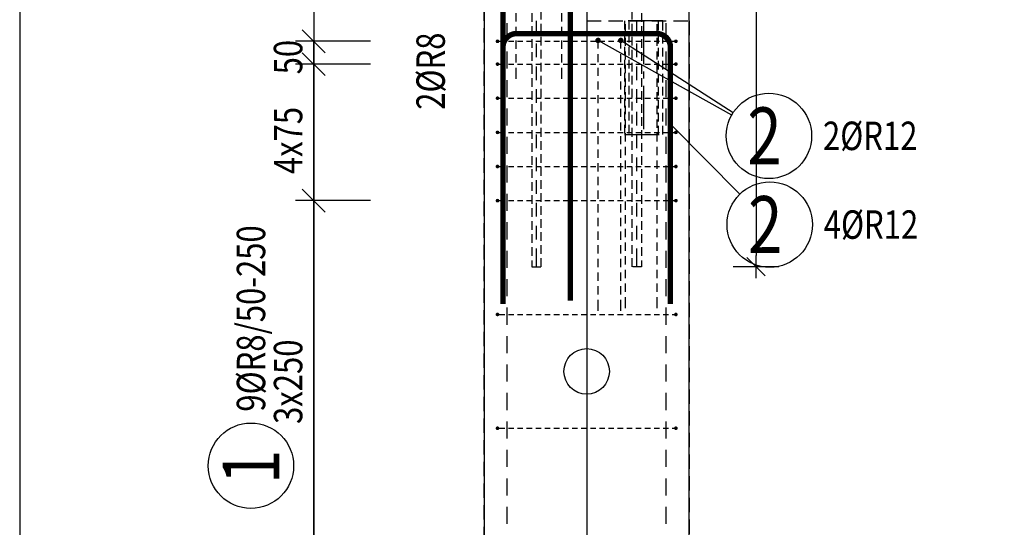
# Model space of a CAD drawing. Units: millimetres. Extents: x 11176 to 32176, y -46123 to -28746.
# Drawn here: x 21730 to 23894, y -36006 to -34891 of the extents above; entities that cross this region are included whole.
import ezdxf

# ---------------------------------------------------------------- set-up
doc = ezdxf.new("R2010")
doc.units = ezdxf.units.MM
doc.header["$LTSCALE"] = 20
doc.linetypes.add('CENTER2', pattern=[28.575, 19.05, -3.175, 3.175, -3.175])
doc.linetypes.add('HIDDEN2', pattern=[4.7625, 3.175, -1.5875])
doc.layers.add('CUTVIEWLIMITS', color=1, linetype='Continuous', plot=False)
for name, color, linetype in [('K-KOTY', 151, 'Continuous'), ('K-OCEL', 122, 'Continuous'), ('K-OCEL_NEVID', 31, 'HIDDEN2'), ('K-OSY', 6, 'CENTER2'), ('K-TVAR', 2, 'Continuous'), ('K-TVAR_NEVID', 21, 'HIDDEN2'), ('Kóty_POPIS_ŘADY', 2, 'Continuous'), ('P_PŘÍČNÉ-HORNÍ', 31, 'Continuous'), ('Polp_POLOŽKA', 2, 'Continuous')]:
    doc.layers.add(name, color=color, linetype=linetype)
doc.styles.add('KCE-text', font='romans.shx', dxfattribs={"width": 0.8, "height": 62.5})
doc.styles.add('RomanS', font='romans.shx', dxfattribs={"width": 0.7})
doc.dimstyles.new('KCE-25', dxfattribs={"dimscale": 25, "dimtxt": 2.5, "dimasz": 1, "dimexe": 1.25, "dimexo": 0.625, "dimtad": 1, "dimdec": 0, "dimtxsty": 'RomanS', "dimblk": 'dim_end', "dimcen": 2.5, "dimse1": 1, "dimse2": 1, "dimclrt": 2, "dimadec": 1, "dimazin": 0, "dimtfac": 1, "dimtdec": 0, "dimtix": 1, "dimtmove": 2, "dimatfit": 3, "dimldrblk": 'dim_end', "dimfxl": 1, "dimarcsym": 0})

# ---------------------------------------------------------------- blocks, each defined once
blk = doc.blocks.new('dim_end')
for p, q in [((0, 2), (0, -2)), ((1, 0), (-1, 0)), ((-0.8, -0.8), (0.8, 0.8))]:
    blk.add_line(p, q)
blk = doc.blocks.new('*D165')
at = {"layer": 'Defpoints', "color": 0, "ltscale": 0.5, "transparency": 16777216}
for p in [(23200.9, -33933.2), (23095.9, -35433.2), (23348, -35433.2)]:
    blk.add_point(p, dxfattribs=at)
at = {"layer": 'K-KOTY', "color": 0, "lineweight": -2, "ltscale": 0.5, "transparency": 16777216}
blk.add_line((23348, -33958.2), (23348, -35408.2), dxfattribs=at)
at = {"layer": 'K-KOTY', "color": 0, "lineweight": -2, "ltscale": 0.5, "transparency": 16777216, "xscale": 25, "yscale": 25, "zscale": 25}
for p, rotation in [((23348, -33933.2), 90), ((23348, -35433.2), 270)]:
    blk.add_blockref('dim_end', p, dxfattribs=dict(at, rotation=rotation))
at = {"layer": 'K-KOTY', "color": 2, "ltscale": 0.5, "transparency": 16777216, "insert": (23301.1, -34683.2), "char_height": 62.5, "attachment_point": 5, "rotation": 90, "style": 'RomanS'}
blk.add_mtext('1500', dxfattribs=at)

msp = doc.modelspace()

# ---------------------------------------------------------------- linework, layer by layer
at = {"layer": 'CUTVIEWLIMITS'}
msp.add_lwpolyline([(21729.8, -45394), (24221.9, -45394), (24221.9, -33142), (21729.8, -33142)], close=True, dxfattribs=at)
at = {"layer": 'Defpoints', "color": 5}
msp.add_line((22375.8, -30273, 0), (22375.8, -46123, 0), dxfattribs=at)
at = {"layer": 'Defpoints', "color": 1}
msp.add_line((22975.8, -30273, 0), (22975.8, -46123, 0), dxfattribs=at)
at = {"layer": 'K-OCEL', "color": 7, "ltscale": 0.5}
msp.add_circle((22975.8, -35663, 0), 50, dxfattribs=at)
at = {"layer": 'K-OCEL_NEVID', "color": 7, "linetype": 'HIDDEN2', "ltscale": 0.3}
for p, q in [((22855.6, -33933.2), (22855.6, -35433.2)), ((22875.6, -35433.2), (22875.6, -33933.2)), ((23075.9, -35433.2), (23075.9, -33933.2)), ((23095.9, -33933.2), (23095.9, -35433.2)), ((22855.6, -35433.2), (22875.6, -35433.2)), ((23095.9, -35433.2), (23075.9, -35433.2))]:
    msp.add_line(p, q, dxfattribs=at)
at = {"layer": 'K-OCEL_NEVID', "color": 7, "ltscale": 0.3}
for p, q in [((23142.8, -34893), (23058.8, -34893)), ((23058.8, -34893), (23058.8, -35143)), ((23133.3, -34893), (23068.3, -34893)), ((23068.3, -34893), (23068.3, -35143)), ((23133.3, -35143), (23133.3, -34893)), ((23142.8, -35143), (23142.8, -34893)), ((23058.8, -35143), (23142.8, -35143)), ((23068.3, -35143), (23133.3, -35143))]:
    msp.add_line(p, q, dxfattribs=at)
at = {"layer": 'K-OSY', "color": 7, "ltscale": 0.25}
msp.add_line((23100.8, -34893), (23100.8, -35143), dxfattribs=at)
at = {"layer": 'K-TVAR', "color": 7, "ltscale": 0.5}
for p, q in [((22750.8, -33933), (22750.8, -44323)), ((23200.8, -44323), (23200.9, -33933.2))]:
    msp.add_line(p, q, dxfattribs=at)
at = {"layer": 'K-TVAR_NEVID', "color": 7, "ltscale": 0.5}
for p, q in [((22750.8, -44323), (22750.6, -33933)), ((22975.8, -33933), (22975.8, -34893)), ((22975.8, -34893), (23200.9, -34893)), ((23200.9, -34893), (23200.8, -44323))]:
    msp.add_line(p, q, dxfattribs=at)
at = {"layer": 'Kóty_POPIS_ŘADY', "color": 151}
for p, q in [((22400.8, -34963), (22350.8, -34913)), ((22500.8, -34938), (22335.8, -34938)), ((22375.8, -36038), (22375.8, -34938)), ((22350.8, -34963), (22400.8, -35013)), ((22400.8, -35013), (22350.8, -34963)), ((22500.8, -34988), (22335.8, -34988)), ((22350.8, -35263), (22400.8, -35313)), ((22400.8, -35313), (22350.8, -35263)), ((22500.8, -35288), (22335.8, -35288))]:
    msp.add_line(p, q, dxfattribs=at)
at = {"layer": 'P_PŘÍČNÉ-HORNÍ'}
for points in [[(22791.8, -35507.8, 12, 12, 0), (22791.8, -33993.8, 12, 12, -0.414214), (22821.8, -33963.8, 12, 12, 0), (22909.8, -33963.8, 12, 12, -0.414214), (22939.8, -33993.8, 12, 12, 0), (22939.8, -35507.8, 12, 12, 0)], [(22791.8, -35515, 12, 12, 0), (22791.8, -34951, 12, 12, -0.414214), (22821.8, -34921, 12, 12, 0), (23129.8, -34921, 12, 12, -0.414214), (23159.8, -34951, 12, 12, 0), (23159.8, -35515, 12, 12, 0)]]:
    msp.add_lwpolyline(points, format="xyseb", dxfattribs=at)
for points in [[(22820.9, -34894.2), (22820.9, -34876.2)], [(22920.9, -34894.2), (22920.9, -34876.2)], [(22800.8, -34935.5), (22800.8, -34898)], [(22800.8, -34935.5), (22800.8, -34898)], [(22865.8, -34923), (22865.8, -34893)], [(22865.8, -34923), (22865.8, -34893)], [(23060.8, -34918), (23060.8, -34900)], [(23060.8, -34918), (23060.8, -34900)], [(23085.8, -34923), (23085.8, -34893)], [(23085.8, -34923), (23085.8, -34893)], [(23130.8, -34918), (23130.8, -34900)], [(23130.8, -34918), (23130.8, -34900)], [(23150.8, -34935.5), (23150.8, -34898)], [(23150.8, -34935.5), (23150.8, -34898)], [(22820.9, -34924.2), (22820.9, -34906.2)], [(22920.9, -34924.2), (22920.9, -34906.2)], [(22783.8, -34938), (22795.8, -34938)], [(22803.8, -34938), (22815.8, -34938)], [(22820.9, -34954.2), (22820.9, -34936.2)], [(22823.8, -34938), (22835.8, -34938)], [(22843.8, -34938), (22855.8, -34938)], [(22863.8, -34938), (22875.8, -34938)], [(22865.8, -34973), (22865.8, -34943)], [(22865.8, -34973), (22865.8, -34943)], [(22883.8, -34938), (22895.8, -34938)], [(22903.8, -34938), (22915.8, -34938)], [(22920.9, -34954.2), (22920.9, -34936.2)], [(22923.8, -34938), (22935.8, -34938)], [(22943.8, -34938), (22955.8, -34938)], [(22963.8, -34938), (22975.8, -34938)], [(22983.8, -34938), (22995.8, -34938)], [(23000.8, -34954), (23000.8, -34942)], [(23003.8, -34938), (23015.8, -34938)], [(23023.8, -34938), (23035.8, -34938)], [(23043.8, -34938), (23055.8, -34938)], [(23050.8, -34954), (23050.8, -34942)], [(23060.8, -34948), (23060.8, -34930)], [(23060.8, -34948), (23060.8, -34930)], [(23063.8, -34938), (23075.8, -34938)], [(23083.8, -34938), (23095.8, -34938)], [(23085.8, -34973), (23085.8, -34943)], [(23085.8, -34973), (23085.8, -34943)], [(23103.8, -34938), (23115.8, -34938)], [(23123.8, -34938), (23135.8, -34938)], [(23130.8, -34948), (23130.8, -34930)], [(23130.8, -34948), (23130.8, -34930)], [(23143.8, -34938), (23155.8, -34938)], [(23163.8, -34938), (23167.8, -34938)], [(22800.8, -34998), (22800.8, -34960.5)], [(22800.8, -34998), (22800.8, -34960.5)], [(22820.9, -34984.2), (22820.9, -34966.2)], [(22920.9, -34984.2), (22920.9, -34966.2)], [(23000.8, -34984), (23000.8, -34966)], [(23050.8, -34984), (23050.8, -34966)], [(23060.8, -34978), (23060.8, -34960)], [(23060.8, -34978), (23060.8, -34960)], [(23130.8, -34978), (23130.8, -34960)], [(23130.8, -34978), (23130.8, -34960)], [(23150.8, -34998), (23150.8, -34960.5)], [(23150.8, -34998), (23150.8, -34960.5)], [(22783.8, -34988), (22795.8, -34988)], [(22803.8, -34988), (22815.8, -34988)], [(22823.8, -34988), (22835.8, -34988)], [(22843.8, -34988), (22855.8, -34988)], [(22863.8, -34988), (22875.8, -34988)], [(22883.8, -34988), (22895.8, -34988)], [(22903.8, -34988), (22915.8, -34988)], [(22923.8, -34988), (22935.8, -34988)], [(22943.8, -34988), (22955.8, -34988)], [(22963.8, -34988), (22975.8, -34988)], [(22983.8, -34988), (22995.8, -34988)], [(23003.8, -34988), (23015.8, -34988)], [(23023.8, -34988), (23035.8, -34988)], [(23043.8, -34988), (23055.8, -34988)], [(23063.8, -34988), (23075.8, -34988)], [(23083.8, -34988), (23095.8, -34988)], [(23103.8, -34988), (23115.8, -34988)], [(23123.8, -34988), (23135.8, -34988)], [(23143.8, -34988), (23155.8, -34988)], [(23163.8, -34988), (23167.8, -34988)], [(22820.9, -35014.2), (22820.9, -34996.2)], [(22865.8, -35023), (22865.8, -34993)], [(22865.8, -35023), (22865.8, -34993)], [(22920.9, -35014.2), (22920.9, -34996.2)], [(23000.8, -35014), (23000.8, -34996)], [(23050.8, -35014), (23050.8, -34996)], [(23060.8, -35008), (23060.8, -34990)], [(23060.8, -35008), (23060.8, -34990)], [(23085.8, -35023), (23085.8, -34993)], [(23085.8, -35023), (23085.8, -34993)], [(23130.8, -35008), (23130.8, -34990)], [(23130.8, -35008), (23130.8, -34990)], [(22800.8, -35060.5), (22800.8, -35023)], [(22800.8, -35060.5), (22800.8, -35023)], [(22820.9, -35020.2), (22820.9, -35014.2)], [(22920.9, -35020.2), (22920.9, -35014.2)], [(23000.8, -35044), (23000.8, -35026)], [(23050.8, -35044), (23050.8, -35026)], [(23060.8, -35038), (23060.8, -35020)], [(23060.8, -35038), (23060.8, -35020)], [(23130.8, -35038), (23130.8, -35020)], [(23130.8, -35038), (23130.8, -35020)], [(23150.8, -35060.5), (23150.8, -35023)], [(23150.8, -35060.5), (23150.8, -35023)], [(22865.8, -35073), (22865.8, -35043)], [(22865.8, -35073), (22865.8, -35043)], [(23060.8, -35068), (23060.8, -35050)], [(23060.8, -35068), (23060.8, -35050)], [(23085.8, -35073), (23085.8, -35043)], [(23085.8, -35073), (23085.8, -35043)], [(23130.8, -35068), (23130.8, -35050)], [(23130.8, -35068), (23130.8, -35050)], [(22783.8, -35063), (22795.8, -35063)], [(22803.8, -35063), (22815.8, -35063)], [(22823.8, -35063), (22835.8, -35063)], [(22843.8, -35063), (22855.8, -35063)], [(22863.8, -35063), (22875.8, -35063)], [(22883.8, -35063), (22895.8, -35063)], [(22903.8, -35063), (22915.8, -35063)], [(22923.8, -35063), (22935.8, -35063)], [(22943.8, -35063), (22955.8, -35063)], [(22963.8, -35063), (22975.8, -35063)], [(22983.8, -35063), (22995.8, -35063)], [(23000.8, -35074), (23000.8, -35056)], [(23003.8, -35063), (23015.8, -35063)], [(23023.8, -35063), (23035.8, -35063)], [(23043.8, -35063), (23055.8, -35063)], [(23050.8, -35074), (23050.8, -35056)], [(23063.8, -35063), (23075.8, -35063)], [(23083.8, -35063), (23095.8, -35063)], [(23103.8, -35063), (23115.8, -35063)], [(23123.8, -35063), (23135.8, -35063)], [(23143.8, -35063), (23155.8, -35063)], [(23163.8, -35063), (23167.8, -35063)], [(22800.8, -35123), (22800.8, -35085.5)], [(22800.8, -35123), (22800.8, -35085.5)], [(22865.8, -35123), (22865.8, -35093)], [(22865.8, -35123), (22865.8, -35093)], [(23000.8, -35104), (23000.8, -35086)], [(23050.8, -35104), (23050.8, -35086)], [(23060.8, -35098), (23060.8, -35080)], [(23060.8, -35098), (23060.8, -35080)], [(23085.8, -35123), (23085.8, -35093)], [(23085.8, -35123), (23085.8, -35093)], [(23130.8, -35098), (23130.8, -35080)], [(23130.8, -35098), (23130.8, -35080)], [(23150.8, -35123), (23150.8, -35085.5)], [(23150.8, -35123), (23150.8, -35085.5)], [(23000.8, -35134), (23000.8, -35116)], [(23050.8, -35134), (23050.8, -35116)], [(23060.8, -35128), (23060.8, -35110)], [(23060.8, -35128), (23060.8, -35110)], [(23130.8, -35128), (23130.8, -35110)], [(23130.8, -35128), (23130.8, -35110)], [(22783.8, -35138), (22795.8, -35138)], [(22803.8, -35138), (22815.8, -35138)], [(22823.8, -35138), (22835.8, -35138)], [(22843.8, -35138), (22855.8, -35138)], [(22863.8, -35138), (22875.8, -35138)], [(22883.8, -35138), (22895.8, -35138)], [(22903.8, -35138), (22915.8, -35138)], [(22923.8, -35138), (22935.8, -35138)], [(22943.8, -35138), (22955.8, -35138)], [(22963.8, -35138), (22975.8, -35138)], [(22983.8, -35138), (22995.8, -35138)], [(23003.8, -35138), (23015.8, -35138)], [(23023.8, -35138), (23035.8, -35138)], [(23043.8, -35138), (23055.8, -35138)], [(23060.8, -35158), (23060.8, -35140)], [(23060.8, -35158), (23060.8, -35140)], [(23063.8, -35138), (23075.8, -35138)], [(23083.8, -35138), (23095.8, -35138)], [(23103.8, -35138), (23115.8, -35138)], [(23123.8, -35138), (23135.8, -35138)], [(23130.8, -35158), (23130.8, -35140)], [(23130.8, -35158), (23130.8, -35140)], [(23143.8, -35138), (23155.8, -35138)], [(23163.8, -35138), (23167.8, -35138)], [(22800.8, -35185.5), (22800.8, -35148)], [(22800.8, -35185.5), (22800.8, -35148)], [(22865.8, -35173), (22865.8, -35143)], [(22865.8, -35173), (22865.8, -35143)], [(23000.8, -35164), (23000.8, -35146)], [(23050.8, -35164), (23050.8, -35146)], [(23085.8, -35173), (23085.8, -35143)], [(23085.8, -35173), (23085.8, -35143)], [(23150.8, -35185.5), (23150.8, -35148)], [(23150.8, -35185.5), (23150.8, -35148)], [(23000.8, -35194), (23000.8, -35176)], [(23050.8, -35194), (23050.8, -35176)], [(23060.8, -35188), (23060.8, -35170)], [(23060.8, -35188), (23060.8, -35170)], [(23130.8, -35188), (23130.8, -35170)], [(23130.8, -35188), (23130.8, -35170)], [(22865.8, -35223), (22865.8, -35193)], [(22865.8, -35223), (22865.8, -35193)], [(23060.8, -35218), (23060.8, -35200)], [(23060.8, -35218), (23060.8, -35200)], [(23085.8, -35223), (23085.8, -35193)], [(23085.8, -35223), (23085.8, -35193)], [(23130.8, -35218), (23130.8, -35200)], [(23130.8, -35218), (23130.8, -35200)], [(22783.8, -35213), (22795.8, -35213)], [(22800.8, -35248), (22800.8, -35210.5)], [(22800.8, -35248), (22800.8, -35210.5)], [(22803.8, -35213), (22815.8, -35213)], [(22823.8, -35213), (22835.8, -35213)], [(22843.8, -35213), (22855.8, -35213)], [(22863.8, -35213), (22875.8, -35213)], [(22883.8, -35213), (22895.8, -35213)], [(22903.8, -35213), (22915.8, -35213)], [(22923.8, -35213), (22935.8, -35213)], [(22943.8, -35213), (22955.8, -35213)], [(22963.8, -35213), (22975.8, -35213)], [(22983.8, -35213), (22995.8, -35213)], [(23000.8, -35224), (23000.8, -35206)], [(23003.8, -35213), (23015.8, -35213)], [(23023.8, -35213), (23035.8, -35213)], [(23043.8, -35213), (23055.8, -35213)], [(23050.8, -35224), (23050.8, -35206)], [(23063.8, -35213), (23075.8, -35213)], [(23083.8, -35213), (23095.8, -35213)], [(23103.8, -35213), (23115.8, -35213)], [(23123.8, -35213), (23135.8, -35213)], [(23143.8, -35213), (23155.8, -35213)], [(23150.8, -35248), (23150.8, -35210.5)], [(23150.8, -35248), (23150.8, -35210.5)], [(23163.8, -35213), (23167.8, -35213)], [(22865.8, -35273), (22865.8, -35243)], [(22865.8, -35273), (22865.8, -35243)], [(23000.8, -35254), (23000.8, -35236)], [(23050.8, -35254), (23050.8, -35236)], [(23060.8, -35248), (23060.8, -35230)], [(23060.8, -35248), (23060.8, -35230)], [(23085.8, -35273), (23085.8, -35243)], [(23085.8, -35273), (23085.8, -35243)], [(23130.8, -35248), (23130.8, -35230)], [(23130.8, -35248), (23130.8, -35230)], [(23000.8, -35284), (23000.8, -35266)], [(23050.8, -35284), (23050.8, -35266)], [(23060.8, -35278), (23060.8, -35260)], [(23060.8, -35278), (23060.8, -35260)], [(23130.8, -35278), (23130.8, -35260)], [(23130.8, -35278), (23130.8, -35260)], [(22783.8, -35288), (22795.8, -35288)], [(22800.8, -35310.5), (22800.8, -35273)], [(22800.8, -35310.5), (22800.8, -35273)], [(22803.8, -35288), (22815.8, -35288)], [(22823.8, -35288), (22835.8, -35288)], [(22843.8, -35288), (22855.8, -35288)], [(22863.8, -35288), (22875.8, -35288)], [(22883.8, -35288), (22895.8, -35288)], [(22903.8, -35288), (22915.8, -35288)], [(22923.8, -35288), (22935.8, -35288)], [(22943.8, -35288), (22955.8, -35288)], [(22963.8, -35288), (22975.8, -35288)], [(22983.8, -35288), (22995.8, -35288)], [(23003.8, -35288), (23015.8, -35288)], [(23023.8, -35288), (23035.8, -35288)], [(23043.8, -35288), (23055.8, -35288)], [(23060.8, -35308), (23060.8, -35290)], [(23060.8, -35308), (23060.8, -35290)], [(23063.8, -35288), (23075.8, -35288)], [(23083.8, -35288), (23095.8, -35288)], [(23103.8, -35288), (23115.8, -35288)], [(23123.8, -35288), (23135.8, -35288)], [(23130.8, -35308), (23130.8, -35290)], [(23130.8, -35308), (23130.8, -35290)], [(23143.8, -35288), (23155.8, -35288)], [(23150.8, -35310.5), (23150.8, -35273)], [(23150.8, -35310.5), (23150.8, -35273)], [(23163.8, -35288), (23167.8, -35288)], [(22865.8, -35323), (22865.8, -35293)], [(22865.8, -35323), (22865.8, -35293)], [(23000.8, -35314), (23000.8, -35296)], [(23050.8, -35314), (23050.8, -35296)], [(23085.8, -35323), (23085.8, -35293)], [(23085.8, -35323), (23085.8, -35293)], [(23000.8, -35344), (23000.8, -35326)], [(23050.8, -35344), (23050.8, -35326)], [(23060.8, -35338), (23060.8, -35320)], [(23060.8, -35338), (23060.8, -35320)], [(23130.8, -35338), (23130.8, -35320)], [(23130.8, -35338), (23130.8, -35320)], [(22800.8, -35373), (22800.8, -35335.5)], [(22800.8, -35373), (22800.8, -35335.5)], [(22865.8, -35373), (22865.8, -35343)], [(22865.8, -35373), (22865.8, -35343)], [(23000.8, -35374), (23000.8, -35356)], [(23050.8, -35374), (23050.8, -35356)], [(23060.8, -35368), (23060.8, -35350)], [(23060.8, -35368), (23060.8, -35350)], [(23085.8, -35373), (23085.8, -35343)], [(23085.8, -35373), (23085.8, -35343)], [(23130.8, -35368), (23130.8, -35350)], [(23130.8, -35368), (23130.8, -35350)], [(23150.8, -35373), (23150.8, -35335.5)], [(23150.8, -35373), (23150.8, -35335.5)], [(22800.8, -35435.5), (22800.8, -35398)], [(22800.8, -35435.5), (22800.8, -35398)], [(22865.8, -35423), (22865.8, -35393)], [(22865.8, -35423), (22865.8, -35393)], [(23000.8, -35404), (23000.8, -35386)], [(23050.8, -35404), (23050.8, -35386)], [(23060.8, -35398), (23060.8, -35380)], [(23060.8, -35398), (23060.8, -35380)], [(23085.8, -35423), (23085.8, -35393)], [(23085.8, -35423), (23085.8, -35393)], [(23130.8, -35398), (23130.8, -35380)], [(23130.8, -35398), (23130.8, -35380)], [(23150.8, -35435.5), (23150.8, -35398)], [(23150.8, -35435.5), (23150.8, -35398)], [(23000.8, -35434), (23000.8, -35416)], [(23050.8, -35434), (23050.8, -35416)], [(23060.8, -35428), (23060.8, -35410)], [(23060.8, -35428), (23060.8, -35410)], [(23130.8, -35428), (23130.8, -35410)], [(23130.8, -35428), (23130.8, -35410)], [(22865.8, -35433), (22865.8, -35423)], [(22865.8, -35433), (22865.8, -35423)], [(23060.8, -35458), (23060.8, -35440)], [(23060.8, -35458), (23060.8, -35440)], [(23085.8, -35433), (23085.8, -35423)], [(23085.8, -35433), (23085.8, -35423)], [(23130.8, -35458), (23130.8, -35440)], [(23130.8, -35458), (23130.8, -35440)], [(22800.8, -35498), (22800.8, -35460.5)], [(22800.8, -35498), (22800.8, -35460.5)], [(23000.8, -35464), (23000.8, -35446)], [(23050.8, -35464), (23050.8, -35446)], [(23150.8, -35498), (23150.8, -35460.5)], [(23150.8, -35498), (23150.8, -35460.5)], [(23000.8, -35494), (23000.8, -35476)], [(23050.8, -35494), (23050.8, -35476)], [(23060.8, -35488), (23060.8, -35470)], [(23060.8, -35488), (23060.8, -35470)], [(23130.8, -35488), (23130.8, -35470)], [(23130.8, -35488), (23130.8, -35470)], [(23000.8, -35524), (23000.8, -35506)], [(23050.8, -35524), (23050.8, -35506)], [(23060.8, -35518), (23060.8, -35500)], [(23060.8, -35518), (23060.8, -35500)], [(23130.8, -35518), (23130.8, -35500)], [(23130.8, -35518), (23130.8, -35500)], [(22800.8, -35560.5), (22800.8, -35523)], [(22800.8, -35560.5), (22800.8, -35523)], [(23000.8, -35530), (23000.8, -35524)], [(23050.8, -35530), (23050.8, -35524)], [(23060.8, -35524), (23060.8, -35518)], [(23060.8, -35524), (23060.8, -35518)], [(23130.8, -35524), (23130.8, -35518)], [(23130.8, -35524), (23130.8, -35518)], [(23150.8, -35560.5), (23150.8, -35523)], [(23150.8, -35560.5), (23150.8, -35523)], [(22783.8, -35538), (22795.8, -35538)], [(22803.8, -35538), (22815.8, -35538)], [(22823.8, -35538), (22835.8, -35538)], [(22843.8, -35538), (22855.8, -35538)], [(22863.8, -35538), (22875.8, -35538)], [(22883.8, -35538), (22895.8, -35538)], [(22903.8, -35538), (22915.8, -35538)], [(22923.8, -35538), (22935.8, -35538)], [(22943.8, -35538), (22955.8, -35538)], [(22963.8, -35538), (22975.8, -35538)], [(22983.8, -35538), (22995.8, -35538)], [(23003.8, -35538), (23015.8, -35538)], [(23023.8, -35538), (23035.8, -35538)], [(23043.8, -35538), (23055.8, -35538)], [(23063.8, -35538), (23075.8, -35538)], [(23083.8, -35538), (23095.8, -35538)], [(23103.8, -35538), (23115.8, -35538)], [(23123.8, -35538), (23135.8, -35538)], [(23143.8, -35538), (23155.8, -35538)], [(23163.8, -35538), (23167.8, -35538)], [(22800.8, -35623), (22800.8, -35585.5)], [(22800.8, -35623), (22800.8, -35585.5)], [(23150.8, -35623), (23150.8, -35585.5)], [(23150.8, -35623), (23150.8, -35585.5)], [(22800.8, -35685.5), (22800.8, -35648)], [(22800.8, -35685.5), (22800.8, -35648)], [(23150.8, -35685.5), (23150.8, -35648)], [(23150.8, -35685.5), (23150.8, -35648)], [(22800.8, -35748), (22800.8, -35710.5)], [(22800.8, -35748), (22800.8, -35710.5)], [(23150.8, -35748), (23150.8, -35710.5)], [(23150.8, -35748), (23150.8, -35710.5)], [(22783.8, -35788), (22795.8, -35788)], [(22800.8, -35810.5), (22800.8, -35773)], [(22800.8, -35810.5), (22800.8, -35773)], [(22803.8, -35788), (22815.8, -35788)], [(22823.8, -35788), (22835.8, -35788)], [(22843.8, -35788), (22855.8, -35788)], [(22863.8, -35788), (22875.8, -35788)], [(22883.8, -35788), (22895.8, -35788)], [(22903.8, -35788), (22915.8, -35788)], [(22923.8, -35788), (22935.8, -35788)], [(22943.8, -35788), (22955.8, -35788)], [(22963.8, -35788), (22975.8, -35788)], [(22983.8, -35788), (22995.8, -35788)], [(23003.8, -35788), (23015.8, -35788)], [(23023.8, -35788), (23035.8, -35788)], [(23043.8, -35788), (23055.8, -35788)], [(23063.8, -35788), (23075.8, -35788)], [(23083.8, -35788), (23095.8, -35788)], [(23103.8, -35788), (23115.8, -35788)], [(23123.8, -35788), (23135.8, -35788)], [(23143.8, -35788), (23155.8, -35788)], [(23150.8, -35810.5), (23150.8, -35773)], [(23150.8, -35810.5), (23150.8, -35773)], [(23163.8, -35788), (23167.8, -35788)], [(22800.8, -35873), (22800.8, -35835.5)], [(22800.8, -35873), (22800.8, -35835.5)], [(23150.8, -35873), (23150.8, -35835.5)], [(23150.8, -35873), (23150.8, -35835.5)], [(22800.8, -35935.5), (22800.8, -35898)], [(22800.8, -35935.5), (22800.8, -35898)], [(23150.8, -35935.5), (23150.8, -35898)], [(23150.8, -35935.5), (23150.8, -35898)], [(22800.8, -35998), (22800.8, -35960.5)], [(22800.8, -35998), (22800.8, -35960.5)], [(23150.8, -35998), (23150.8, -35960.5)], [(23150.8, -35998), (23150.8, -35960.5)]]:
    msp.add_lwpolyline(points, dxfattribs=at)
for points in [[(22781.8, -34938, 4, 4, 1), (22777.8, -34938, 4, 4, 1)], [(23003.8, -34936, 6, 6, 1), (22997.8, -34936, 6, 6, 1)], [(23053.8, -34936, 6, 6, 1), (23047.8, -34936, 6, 6, 1)], [(23173.8, -34938, 4, 4, 1), (23169.8, -34938, 4, 4, 1)], [(22781.8, -34988, 4, 4, 1), (22777.8, -34988, 4, 4, 1)], [(23173.8, -34988, 4, 4, 1), (23169.8, -34988, 4, 4, 1)], [(22781.8, -35063, 4, 4, 1), (22777.8, -35063, 4, 4, 1)], [(23173.8, -35063, 4, 4, 1), (23169.8, -35063, 4, 4, 1)], [(22781.8, -35138, 4, 4, 1), (22777.8, -35138, 4, 4, 1)], [(23173.8, -35138, 4, 4, 1), (23169.8, -35138, 4, 4, 1)], [(22781.8, -35213, 4, 4, 1), (22777.8, -35213, 4, 4, 1)], [(23173.8, -35213, 4, 4, 1), (23169.8, -35213, 4, 4, 1)], [(22781.8, -35288, 4, 4, 1), (22777.8, -35288, 4, 4, 1)], [(23173.8, -35288, 4, 4, 1), (23169.8, -35288, 4, 4, 1)], [(22781.8, -35538, 4, 4, 1), (22777.8, -35538, 4, 4, 1)], [(23173.8, -35538, 4, 4, 1), (23169.8, -35538, 4, 4, 1)], [(22781.8, -35788, 4, 4, 1), (22777.8, -35788, 4, 4, 1)], [(23173.8, -35788, 4, 4, 1), (23169.8, -35788, 4, 4, 1)]]:
    msp.add_lwpolyline(points, format="xyseb", close=True, dxfattribs=at)
at = {"layer": 'Polp_POLOŽKA', "color": 2}
for p, q in [((23294.5, -35100), (23000.8, -34936)), ((23297.5, -35094.9), (23050.8, -34936)), ((23312.1, -35273.9), (23159.8, -35120.1))]:
    msp.add_line(p, q, dxfattribs=at)
for centre in [(23376.3, -35145.7), (23378.1, -35340.5), (22238, -35870.3)]:
    msp.add_circle(centre, 93.8, dxfattribs=at)

# ---------------------------------------------------------------- texts
at = {"layer": 'Kóty_POPIS_ŘADY', "color": 2, "style": 'KCE-text', "width": 0.8}
for s, p in [('50', (22350.8, -35010.6)), ('4x75', (22350.8, -35229.7)), ('3x250', (22350.8, -35778.5))]:
    msp.add_text(s, height=62.5, rotation=90, dxfattribs=at).set_placement(p)
at = {"layer": 'Polp_POLOŽKA', "color": 2, "style": 'KCE-text', "width": 0.8}
for s, p in [('2%%cR8', (22664.1, -35088.4)), ('9%%cR8/50-250', (22269.3, -35751.5))]:
    msp.add_text(s, height=62.5, rotation=90, dxfattribs=at).set_placement(p)
at = {"layer": 'Polp_POLOŽKA', "color": 1, "style": 'KCE-text', "width": 0.8}
for p in [(23328.7, -35208.2), (23330.4, -35403)]:
    msp.add_text('2', height=125, dxfattribs=at).set_placement(p)
at = {"layer": 'Polp_POLOŽKA', "color": 2, "style": 'KCE-text', "width": 0.8}
for s, p in [('2%%cR12', (23495.1, -35176.9)), ('4%%cR12', (23496.8, -35371.8))]:
    msp.add_text(s, height=62.5, dxfattribs=at).set_placement(p)
at = {"layer": 'Polp_POLOŽKA', "color": 1, "style": 'KCE-text', "width": 0.8}
msp.add_text('1', height=125, rotation=90, dxfattribs=at).set_placement((22300.5, -35910.7))

# ---------------------------------------------------------------- dimensions: what is measured, and where the dimension line sits
at = {"layer": 'K-KOTY', "ltscale": 0.5}
dim = msp.add_linear_dim(base=(23348, -35433.2), p1=(23200.9, -33933.2), p2=(23095.9, -35433.2), angle=90, dimstyle='KCE-25', override={"dimzin": 0}, dxfattribs=at)
dim.commit()
dim.dimension.update_dxf_attribs({"geometry": '*D165', "text_midpoint": (23301.1, -34683.2)})

doc.saveas('drawing.dxf')
